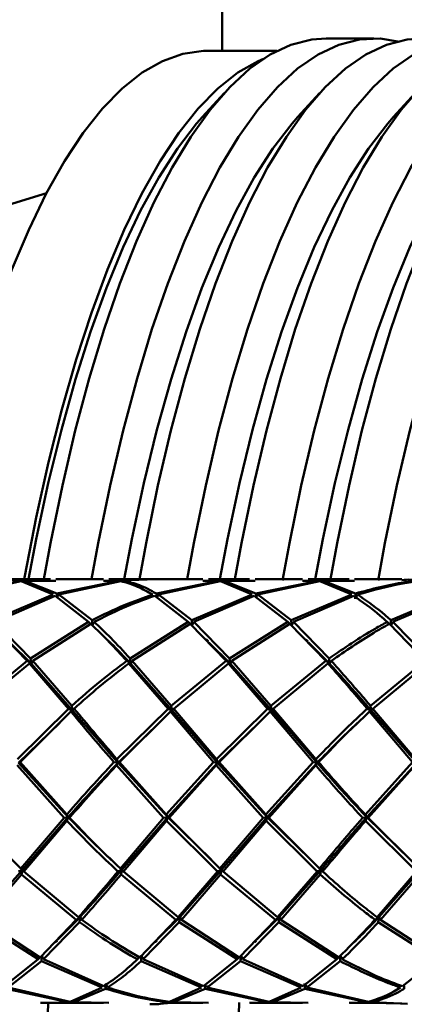
# Paper-space layout 'Лист1' of a CAD drawing. Units: millimetres. Extents: x -4266 to 3825, y -3091 to 2519.
# Drawn here: x -1854 to -1824, y -1905 to -1826 of the extents above; entities that cross this region are included whole.
import ezdxf

# ---------------------------------------------------------------- set-up
doc = ezdxf.new("R2010")
doc.units = ezdxf.units.MM

psp = doc.layouts.new('Лист1')

# ---------------------------------------------------------------- linework, layer by layer
at = {"color": 7, "linetype": 'Continuous', "lineweight": 50}
for p, q in [((-1838.088, -630.66), (-1838.088, -1828.911)), ((-1825.966, -1827.911), (-1829.786, -1827.911)), ((-1833.722, -1828.911), (-1839.335, -1828.911)), ((-1837.943, -1832.29), (-1839.669, -1834.191)), ((-1830.303, -1832.29), (-1832.029, -1834.191)), ((-1822.664, -1832.29), (-1824.389, -1834.191)), ((-1852.129, -1840.275), (-1858.294, -1842.166)), ((-1859.109, -1872.386), (-1854.153, -1871.306)), ((-1851.825, -1871.146), (-1855.101, -1871.146)), ((-1854.006, -1871.245), (-1855.101, -1871.274)), ((-1854.153, -1871.306), (-1851.597, -1872.386)), ((-1854.023, -1871.353), (-1854.006, -1871.245)), ((-1851.825, -1871.274), (-1854.006, -1871.245)), ((-1851.305, -1872.294), (-1853.856, -1871.274)), ((-1853.856, -1871.274), (-1851.377, -1871.276)), ((-1847.59, -1871.146), (-1851.377, -1871.146)), ((-1846.345, -1871.274), (-1851.305, -1872.294)), ((-1851.15, -1872.386), (-1846.195, -1871.306)), ((-1847.59, -1871.276), (-1846.345, -1871.274)), ((-1846.048, -1871.245), (-1847.143, -1871.274)), ((-1843.865, -1871.146), (-1847.142, -1871.146)), ((-1846.048, -1871.245), (-1846.065, -1871.353)), ((-1843.434, -1871.152), (-1846.048, -1871.245)), ((-1839.631, -1871.146), (-1843.418, -1871.146)), ((-1838.386, -1871.274), (-1843.347, -1872.294)), ((-1843.192, -1872.386), (-1838.236, -1871.306)), ((-1839.631, -1871.276), (-1838.386, -1871.274)), ((-1835.909, -1871.146), (-1839.184, -1871.146)), ((-1838.089, -1871.245), (-1839.184, -1871.274)), ((-1838.236, -1871.306), (-1835.682, -1872.386)), ((-1838.106, -1871.353), (-1838.089, -1871.245)), ((-1835.909, -1871.274), (-1838.089, -1871.245)), ((-1835.389, -1872.294), (-1837.94, -1871.274)), ((-1837.94, -1871.274), (-1835.461, -1871.276)), ((-1831.673, -1871.146), (-1835.461, -1871.146)), ((-1830.427, -1871.274), (-1835.389, -1872.294)), ((-1835.235, -1872.386), (-1830.277, -1871.306)), ((-1831.673, -1871.276), (-1830.427, -1871.274)), ((-1830.13, -1871.245), (-1831.226, -1871.274)), ((-1827.95, -1871.146), (-1831.225, -1871.146)), ((-1830.277, -1871.306), (-1827.724, -1872.386)), ((-1827.951, -1871.274), (-1830.13, -1871.245)), ((-1827.432, -1872.294), (-1829.98, -1871.274)), ((-1829.98, -1871.274), (-1827.503, -1871.276)), ((-1823.716, -1871.146), (-1827.503, -1871.146)), ((-1851.597, -1872.386), (-1856.44, -1874.424)), ((-1856.276, -1874.573), (-1851.442, -1872.482)), ((-1851.442, -1872.482), (-1848.765, -1874.573)), ((-1851.305, -1872.294), (-1851.319, -1872.507)), ((-1851.238, -1872.546), (-1851.15, -1872.386)), ((-1848.482, -1874.424), (-1851.15, -1872.386)), ((-1843.484, -1872.482), (-1840.806, -1874.573)), ((-1843.362, -1872.51), (-1843.347, -1872.294)), ((-1843.192, -1872.386), (-1843.283, -1872.551)), ((-1840.523, -1874.424), (-1843.192, -1872.386)), ((-1835.682, -1872.386), (-1840.523, -1874.424)), ((-1840.36, -1874.573), (-1835.527, -1872.482)), ((-1835.527, -1872.482), (-1832.848, -1874.573)), ((-1835.404, -1872.507), (-1835.389, -1872.294)), ((-1835.235, -1872.386), (-1835.323, -1872.546)), ((-1832.565, -1874.424), (-1835.235, -1872.386)), ((-1827.724, -1872.386), (-1832.565, -1874.424)), ((-1832.401, -1874.573), (-1827.569, -1872.482)), ((-1827.461, -1872.719), (-1827.432, -1872.294)), ((-1827.277, -1872.386), (-1827.461, -1872.719)), ((-1819.765, -1872.386), (-1824.607, -1874.424)), ((-1824.442, -1874.573), (-1819.611, -1872.482)), ((-1848.479, -1874.735), (-1848.482, -1874.424)), ((-1840.519, -1874.86), (-1840.523, -1874.424)), ((-1832.561, -1874.735), (-1832.565, -1874.424)), ((-1824.603, -1874.738), (-1824.607, -1874.424)), ((-1856.559, -1874.725), (-1853.682, -1877.685)), ((-1853.412, -1877.489), (-1856.276, -1874.573)), ((-1848.765, -1874.573), (-1853.412, -1877.489)), ((-1853.235, -1877.685), (-1848.601, -1874.725)), ((-1848.765, -1874.573), (-1848.608, -1874.73)), ((-1848.318, -1874.573), (-1848.478, -1874.86)), ((-1840.806, -1874.573), (-1845.454, -1877.489)), ((-1845.277, -1877.685), (-1840.642, -1874.725)), ((-1840.806, -1874.573), (-1840.649, -1874.73)), ((-1840.642, -1874.725), (-1837.767, -1877.685)), ((-1840.36, -1874.573), (-1840.519, -1874.86)), ((-1837.497, -1877.489), (-1840.36, -1874.573)), ((-1832.848, -1874.573), (-1837.497, -1877.489)), ((-1837.319, -1877.685), (-1832.683, -1874.725)), ((-1832.848, -1874.573), (-1832.69, -1874.73)), ((-1832.683, -1874.725), (-1829.809, -1877.685)), ((-1832.401, -1874.573), (-1832.56, -1874.86)), ((-1829.539, -1877.489), (-1832.401, -1874.573)), ((-1824.89, -1874.573), (-1824.733, -1874.729)), ((-1824.725, -1874.725), (-1821.85, -1877.685)), ((-1824.442, -1874.573), (-1824.602, -1874.86)), ((-1821.581, -1877.489), (-1824.442, -1874.573)), ((-1855.071, -1876.218), (-1853.374, -1877.905)), ((-1839.16, -1876.213), (-1837.459, -1877.905)), ((-1831.199, -1876.215), (-1829.501, -1877.905)), ((-1853.682, -1877.685), (-1858.077, -1881.28)), ((-1853.682, -1877.685), (-1853.374, -1877.905)), ((-1853.374, -1877.905), (-1853.412, -1877.489)), ((-1853.235, -1877.685), (-1853.374, -1877.905)), ((-1850.119, -1881.28), (-1853.235, -1877.685)), ((-1845.724, -1877.685), (-1845.417, -1877.905)), ((-1845.417, -1877.905), (-1845.454, -1877.489)), ((-1845.277, -1877.685), (-1845.417, -1877.905)), ((-1842.16, -1881.28), (-1845.277, -1877.685)), ((-1837.767, -1877.685), (-1842.16, -1881.28)), ((-1837.767, -1877.685), (-1837.459, -1877.905)), ((-1837.459, -1877.905), (-1837.497, -1877.489)), ((-1837.319, -1877.685), (-1837.459, -1877.905)), ((-1834.201, -1881.28), (-1837.319, -1877.685)), ((-1829.809, -1877.685), (-1834.201, -1881.28)), ((-1829.809, -1877.685), (-1829.501, -1877.905)), ((-1829.501, -1877.905), (-1829.539, -1877.489)), ((-1829.362, -1877.685), (-1829.501, -1877.905)), ((-1821.85, -1877.685), (-1826.243, -1881.28)), ((-1857.883, -1881.509), (-1853.503, -1877.883)), ((-1853.503, -1877.883), (-1850.372, -1881.509)), ((-1853.374, -1877.905), (-1853.503, -1877.883)), ((-1853.374, -1877.905), (-1850.05, -1881.649)), ((-1845.546, -1877.883), (-1842.413, -1881.509)), ((-1845.417, -1877.905), (-1845.546, -1877.883)), ((-1845.417, -1877.905), (-1842.092, -1881.649)), ((-1841.967, -1881.509), (-1837.588, -1877.883)), ((-1837.588, -1877.883), (-1834.454, -1881.509)), ((-1837.459, -1877.905), (-1837.588, -1877.883)), ((-1837.459, -1877.905), (-1834.133, -1881.649)), ((-1834.007, -1881.509), (-1829.631, -1877.883)), ((-1829.501, -1877.905), (-1829.631, -1877.883)), ((-1826.049, -1881.509), (-1821.672, -1877.883)), ((-1850.372, -1881.509), (-1854.467, -1885.539)), ((-1850.372, -1881.509), (-1850.05, -1881.649)), ((-1850.05, -1881.649), (-1850.119, -1881.28)), ((-1849.925, -1881.509), (-1850.05, -1881.649)), ((-1842.413, -1881.509), (-1846.509, -1885.539)), ((-1842.413, -1881.509), (-1842.092, -1881.649)), ((-1842.092, -1881.649), (-1842.16, -1881.28)), ((-1841.967, -1881.509), (-1842.092, -1881.649)), ((-1838.551, -1885.539), (-1841.967, -1881.509)), ((-1834.454, -1881.509), (-1838.551, -1885.539)), ((-1834.454, -1881.509), (-1834.133, -1881.649)), ((-1834.133, -1881.649), (-1834.201, -1881.28)), ((-1834.007, -1881.509), (-1834.133, -1881.649)), ((-1830.594, -1885.539), (-1834.007, -1881.509)), ((-1826.497, -1881.509), (-1826.175, -1881.649)), ((-1826.175, -1881.649), (-1826.243, -1881.28)), ((-1826.049, -1881.509), (-1826.175, -1881.649)), ((-1822.635, -1885.539), (-1826.049, -1881.509)), ((-1854.254, -1885.786), (-1850.177, -1881.74)), ((-1850.05, -1881.649), (-1850.177, -1881.74)), ((-1846.296, -1885.786), (-1842.218, -1881.74)), ((-1842.092, -1881.649), (-1842.218, -1881.74)), ((-1842.218, -1881.74), (-1838.786, -1885.786)), ((-1842.092, -1881.649), (-1838.457, -1885.836)), ((-1838.338, -1885.786), (-1834.259, -1881.74)), ((-1834.133, -1881.649), (-1834.259, -1881.74)), ((-1834.259, -1881.74), (-1830.828, -1885.786)), ((-1834.133, -1881.649), (-1830.499, -1885.836)), ((-1826.175, -1881.649), (-1826.301, -1881.74)), ((-1826.301, -1881.74), (-1822.869, -1885.786)), ((-1826.175, -1881.649), (-1822.541, -1885.836)), ((-1854.372, -1885.836), (-1851.081, -1882.648)), ((-1846.414, -1885.836), (-1843.119, -1882.644)), ((-1838.457, -1885.836), (-1835.16, -1882.644)), ((-1846.414, -1885.836), (-1846.509, -1885.539)), ((-1838.457, -1885.836), (-1838.551, -1885.539)), ((-1830.499, -1885.836), (-1830.594, -1885.539)), ((-1854.487, -1886.034), (-1850.734, -1890.224)), ((-1854.254, -1885.786), (-1854.372, -1885.836)), ((-1854.372, -1885.836), (-1850.405, -1890.18)), ((-1850.519, -1889.975), (-1854.254, -1885.786)), ((-1846.744, -1885.786), (-1846.414, -1885.836)), ((-1846.414, -1885.836), (-1846.53, -1886.034)), ((-1846.53, -1886.034), (-1842.775, -1890.224)), ((-1846.296, -1885.786), (-1846.414, -1885.836)), ((-1846.414, -1885.836), (-1842.446, -1890.18)), ((-1842.561, -1889.975), (-1846.296, -1885.786)), ((-1838.786, -1885.786), (-1842.561, -1889.975)), ((-1842.446, -1890.18), (-1838.457, -1885.836)), ((-1842.329, -1890.224), (-1838.572, -1886.034)), ((-1838.786, -1885.786), (-1838.457, -1885.836)), ((-1838.457, -1885.836), (-1838.572, -1886.034)), ((-1838.572, -1886.034), (-1834.817, -1890.224)), ((-1838.338, -1885.786), (-1838.457, -1885.836)), ((-1838.457, -1885.836), (-1834.488, -1890.18)), ((-1834.602, -1889.975), (-1838.338, -1885.786)), ((-1830.828, -1885.786), (-1834.602, -1889.975)), ((-1834.488, -1890.18), (-1830.499, -1885.836)), ((-1834.37, -1890.224), (-1830.614, -1886.034)), ((-1830.828, -1885.786), (-1830.499, -1885.836)), ((-1830.499, -1885.836), (-1830.614, -1886.034)), ((-1830.381, -1885.786), (-1830.499, -1885.836)), ((-1822.869, -1885.786), (-1826.644, -1889.975)), ((-1826.53, -1890.18), (-1822.541, -1885.836)), ((-1826.412, -1890.224), (-1822.656, -1886.034)), ((-1854.186, -1894.287), (-1858.245, -1890.224)), ((-1850.734, -1890.224), (-1854.186, -1894.287)), ((-1854.06, -1894.385), (-1850.405, -1890.18)), ((-1850.734, -1890.224), (-1850.405, -1890.18)), ((-1850.405, -1890.18), (-1850.519, -1889.975)), ((-1850.405, -1890.18), (-1850.501, -1890.472)), ((-1850.287, -1890.224), (-1850.405, -1890.18)), ((-1842.775, -1890.224), (-1846.228, -1894.287)), ((-1846.102, -1894.385), (-1842.446, -1890.18)), ((-1842.775, -1890.224), (-1842.446, -1890.18)), ((-1842.446, -1890.18), (-1842.561, -1889.975)), ((-1842.446, -1890.18), (-1842.543, -1890.472)), ((-1842.329, -1890.224), (-1842.446, -1890.18)), ((-1842.446, -1890.18), (-1838.944, -1893.604)), ((-1838.271, -1894.287), (-1842.329, -1890.224)), ((-1834.817, -1890.224), (-1838.271, -1894.287)), ((-1838.145, -1894.385), (-1834.488, -1890.18)), ((-1834.817, -1890.224), (-1834.488, -1890.18)), ((-1834.488, -1890.18), (-1834.602, -1889.975)), ((-1834.488, -1890.18), (-1834.584, -1890.472)), ((-1834.37, -1890.224), (-1834.488, -1890.18)), ((-1834.488, -1890.18), (-1830.983, -1893.607)), ((-1830.313, -1894.287), (-1834.37, -1890.224)), ((-1826.859, -1890.224), (-1826.53, -1890.18)), ((-1826.53, -1890.18), (-1826.644, -1889.975)), ((-1826.53, -1890.18), (-1826.626, -1890.472)), ((-1826.412, -1890.224), (-1826.53, -1890.18)), ((-1826.53, -1890.18), (-1823.018, -1893.613)), ((-1822.355, -1894.287), (-1826.412, -1890.224)), ((-1853.935, -1894.52), (-1850.501, -1890.472)), ((-1845.977, -1894.52), (-1842.543, -1890.472)), ((-1842.543, -1890.472), (-1838.467, -1894.52)), ((-1838.019, -1894.52), (-1834.584, -1890.472)), ((-1834.584, -1890.472), (-1830.509, -1894.52)), ((-1826.626, -1890.472), (-1822.55, -1894.52)), ((-1857.405, -1898.166), (-1854.06, -1894.385)), ((-1857.266, -1898.382), (-1854.13, -1894.751)), ((-1854.382, -1894.52), (-1854.06, -1894.385)), ((-1854.06, -1894.385), (-1854.186, -1894.287)), ((-1854.06, -1894.385), (-1854.13, -1894.751)), ((-1854.13, -1894.751), (-1849.755, -1898.382)), ((-1853.935, -1894.52), (-1854.06, -1894.385)), ((-1849.576, -1898.181), (-1853.935, -1894.52)), ((-1846.425, -1894.52), (-1846.102, -1894.385)), ((-1846.102, -1894.385), (-1846.228, -1894.287)), ((-1846.102, -1894.385), (-1846.172, -1894.751)), ((-1846.172, -1894.751), (-1841.796, -1898.382)), ((-1845.977, -1894.52), (-1846.102, -1894.385)), ((-1841.618, -1898.181), (-1845.977, -1894.52)), ((-1838.467, -1894.52), (-1841.618, -1898.181)), ((-1841.488, -1898.166), (-1838.145, -1894.385)), ((-1841.35, -1898.382), (-1838.215, -1894.751)), ((-1838.467, -1894.52), (-1838.145, -1894.385)), ((-1838.145, -1894.385), (-1838.271, -1894.287)), ((-1838.145, -1894.385), (-1838.215, -1894.751)), ((-1838.215, -1894.751), (-1833.838, -1898.382)), ((-1838.019, -1894.52), (-1838.145, -1894.385)), ((-1833.659, -1898.181), (-1838.019, -1894.52)), ((-1830.509, -1894.52), (-1833.659, -1898.181)), ((-1833.529, -1898.166), (-1830.187, -1894.385)), ((-1833.391, -1898.382), (-1830.257, -1894.751)), ((-1830.509, -1894.52), (-1830.187, -1894.385)), ((-1830.187, -1894.385), (-1830.313, -1894.287)), ((-1830.187, -1894.385), (-1830.257, -1894.751)), ((-1830.062, -1894.52), (-1830.187, -1894.385)), ((-1822.55, -1894.52), (-1825.701, -1898.181)), ((-1825.571, -1898.166), (-1822.229, -1894.385)), ((-1825.433, -1898.382), (-1822.299, -1894.751)), ((-1851.236, -1899.968), (-1849.447, -1898.166)), ((-1849.755, -1898.382), (-1849.447, -1898.166)), ((-1849.447, -1898.166), (-1849.576, -1898.181)), ((-1849.447, -1898.166), (-1849.487, -1898.58)), ((-1849.309, -1898.382), (-1849.447, -1898.166)), ((-1843.276, -1899.966), (-1841.488, -1898.166)), ((-1841.796, -1898.382), (-1841.488, -1898.166)), ((-1841.488, -1898.166), (-1841.618, -1898.181)), ((-1841.488, -1898.166), (-1841.528, -1898.58)), ((-1841.35, -1898.382), (-1841.488, -1898.166)), ((-1835.317, -1899.966), (-1833.529, -1898.166)), ((-1833.838, -1898.382), (-1833.529, -1898.166)), ((-1833.529, -1898.166), (-1833.659, -1898.181)), ((-1833.529, -1898.166), (-1833.569, -1898.58)), ((-1833.391, -1898.382), (-1833.529, -1898.166)), ((-1825.88, -1898.382), (-1825.571, -1898.166)), ((-1825.571, -1898.166), (-1825.701, -1898.181)), ((-1825.571, -1898.166), (-1825.611, -1898.58)), ((-1825.433, -1898.382), (-1825.571, -1898.166)), ((-1857.445, -1898.58), (-1852.81, -1901.546)), ((-1852.645, -1901.391), (-1857.266, -1898.382)), ((-1849.755, -1898.382), (-1852.645, -1901.391)), ((-1852.363, -1901.546), (-1849.487, -1898.58)), ((-1841.796, -1898.382), (-1844.687, -1901.391)), ((-1844.405, -1901.546), (-1841.528, -1898.58)), ((-1841.528, -1898.58), (-1836.895, -1901.546)), ((-1836.729, -1901.391), (-1841.35, -1898.382)), ((-1833.838, -1898.382), (-1836.729, -1901.391)), ((-1836.448, -1901.546), (-1833.569, -1898.58)), ((-1833.569, -1898.58), (-1828.937, -1901.546)), ((-1828.772, -1901.391), (-1833.391, -1898.382)), ((-1825.611, -1898.58), (-1820.978, -1901.546)), ((-1820.813, -1901.391), (-1825.433, -1898.382)), ((-1852.81, -1901.546), (-1852.521, -1901.263)), ((-1852.521, -1901.263), (-1852.528, -1901.698)), ((-1852.363, -1901.546), (-1852.521, -1901.263)), ((-1844.853, -1901.546), (-1844.563, -1901.263)), ((-1844.563, -1901.263), (-1844.57, -1901.698)), ((-1844.405, -1901.546), (-1844.563, -1901.263)), ((-1836.895, -1901.546), (-1836.606, -1901.263)), ((-1836.606, -1901.263), (-1836.613, -1901.698)), ((-1836.448, -1901.546), (-1836.606, -1901.263)), ((-1828.937, -1901.546), (-1828.648, -1901.263)), ((-1828.648, -1901.263), (-1828.655, -1901.698)), ((-1828.49, -1901.546), (-1828.648, -1901.263)), ((-1852.81, -1901.546), (-1855.5, -1903.698)), ((-1855.208, -1903.797), (-1852.528, -1901.698)), ((-1852.528, -1901.698), (-1847.698, -1903.797)), ((-1847.542, -1903.698), (-1852.363, -1901.546)), ((-1844.57, -1901.698), (-1839.738, -1903.797)), ((-1839.583, -1903.698), (-1844.405, -1901.546)), ((-1836.895, -1901.546), (-1839.583, -1903.698)), ((-1839.292, -1903.797), (-1836.613, -1901.698)), ((-1836.613, -1901.698), (-1831.78, -1903.797)), ((-1831.625, -1903.698), (-1836.448, -1901.546)), ((-1828.937, -1901.546), (-1831.625, -1903.698)), ((-1831.333, -1903.797), (-1828.655, -1901.698)), ((-1820.978, -1901.546), (-1823.667, -1903.698)), ((-1847.251, -1903.797), (-1847.433, -1903.467)), ((-1847.42, -1903.674), (-1847.406, -1903.893)), ((-1839.461, -1903.674), (-1839.447, -1903.893)), ((-1839.292, -1903.797), (-1839.381, -1903.636)), ((-1831.333, -1903.797), (-1831.515, -1903.467)), ((-1831.515, -1903.467), (-1831.488, -1903.893)), ((-1823.544, -1903.669), (-1823.53, -1903.893)), ((-1855.364, -1903.893), (-1850.407, -1904.982)), ((-1850.256, -1904.945), (-1855.208, -1903.797)), ((-1847.698, -1903.797), (-1850.256, -1904.945)), ((-1849.959, -1904.982), (-1847.406, -1903.893)), ((-1839.738, -1903.797), (-1842.299, -1904.945)), ((-1842.001, -1904.982), (-1839.447, -1903.893)), ((-1839.447, -1903.893), (-1834.492, -1904.982)), ((-1834.341, -1904.945), (-1839.292, -1903.797)), ((-1831.78, -1903.797), (-1834.341, -1904.945)), ((-1834.044, -1904.982), (-1831.488, -1903.893)), ((-1831.488, -1903.893), (-1826.534, -1904.982)), ((-1826.383, -1904.945), (-1831.333, -1903.797)), ((-1852.623, -1905.019), (-1850.109, -1905.015)), ((-1850.407, -1904.982), (-1851.824, -1905.019)), ((-1850.127, -1904.9), (-1850.109, -1905.015)), ((-1850.109, -1905.015), (-1847.59, -1905.017)), ((-1849.959, -1904.982), (-1850.036, -1904.851)), ((-1847.142, -1905.019), (-1849.959, -1904.982)), ((-1843.418, -1905.14), (-1842.152, -1905.015)), ((-1842.17, -1904.895), (-1842.152, -1905.015)), ((-1842.152, -1905.015), (-1839.631, -1905.017)), ((-1842.001, -1904.982), (-1842.083, -1904.844)), ((-1839.183, -1905.019), (-1842.001, -1904.982)), ((-1834.492, -1904.982), (-1835.908, -1905.019)), ((-1835.853, -1905.018), (-1834.194, -1905.015)), ((-1834.194, -1905.015), (-1831.673, -1905.017)), ((-1831.225, -1905.019), (-1834.044, -1904.982)), ((-1826.534, -1904.982), (-1827.95, -1905.019)), ((-1827.895, -1905.018), (-1826.237, -1905.015)), ((-1826.254, -1904.9), (-1826.237, -1905.015)), ((-1826.237, -1905.015), (-1823.715, -1905.071)), ((-1826.086, -1904.982), (-1826.163, -1904.851)), ((-1823.268, -1905.096), (-1826.086, -1904.982))]:
    psp.add_line(p, q, dxfattribs=at)
at = {"color": 7, "linetype": 'Continuous', "lineweight": 50, "flags": 128}
for points in [[(-1829.786, -1827.911), (-1830.934, -1827.995), (-1832.595, -1828.419), (-1834.245, -1829.197), (-1835.877, -1830.325), (-1837.485, -1831.801), (-1839.062, -1833.617), (-1840.601, -1835.767), (-1842.097, -1838.241), (-1843.543, -1841.03), (-1844.933, -1844.123), (-1846.263, -1847.507), (-1847.527, -1851.168), (-1848.719, -1855.092), (-1849.834, -1859.262), (-1850.869, -1863.663), (-1851.819, -1868.276), (-1852.348, -1871.146)], [(-1848.529, -1871.146), (-1848, -1868.276), (-1847.049, -1863.663), (-1846.014, -1859.262), (-1844.899, -1855.092), (-1843.707, -1851.168), (-1842.443, -1847.507), (-1841.114, -1844.123), (-1839.723, -1841.03), (-1838.277, -1838.241), (-1836.781, -1835.767), (-1835.242, -1833.617), (-1833.665, -1831.801), (-1832.057, -1830.325), (-1830.425, -1829.197), (-1828.775, -1828.419), (-1827.114, -1827.995), (-1825.448, -1827.928), (-1824.056, -1828.145)], [(-1822.146, -1827.911), (-1823.294, -1827.995), (-1824.955, -1828.419), (-1826.605, -1829.197), (-1828.237, -1830.325), (-1829.845, -1831.801), (-1831.422, -1833.617), (-1832.961, -1835.767), (-1834.457, -1838.241), (-1835.903, -1841.03), (-1837.294, -1844.123), (-1838.623, -1847.507), (-1839.887, -1851.168), (-1841.079, -1855.092), (-1842.194, -1859.262), (-1843.23, -1863.663), (-1844.18, -1868.276), (-1844.709, -1871.146)], [(-1840.889, -1871.146), (-1840.36, -1868.276), (-1839.41, -1863.663), (-1838.375, -1859.262), (-1837.259, -1855.092), (-1836.067, -1851.168), (-1834.803, -1847.507), (-1833.474, -1844.123), (-1832.083, -1841.03), (-1830.637, -1838.241), (-1829.141, -1835.767), (-1827.602, -1833.617), (-1826.025, -1831.801), (-1824.418, -1830.325), (-1822.785, -1829.197), (-1821.135, -1828.419), (-1819.474, -1827.995), (-1817.808, -1827.928), (-1816.416, -1828.145)], [(-1814.506, -1827.911), (-1815.654, -1827.995), (-1817.315, -1828.419), (-1818.966, -1829.197), (-1820.598, -1830.325), (-1822.205, -1831.801), (-1823.782, -1833.617), (-1825.321, -1835.767), (-1826.817, -1838.241), (-1828.263, -1841.03), (-1829.654, -1844.123), (-1830.984, -1847.507), (-1832.247, -1851.168), (-1833.439, -1855.092), (-1834.555, -1859.262), (-1835.59, -1863.663), (-1836.54, -1868.276), (-1837.069, -1871.146)], [(-1833.269, -1871.259), (-1832.72, -1868.276), (-1831.77, -1863.663), (-1830.735, -1859.262), (-1829.619, -1855.092), (-1828.427, -1851.168), (-1827.164, -1847.507), (-1825.834, -1844.123), (-1824.443, -1841.03), (-1822.997, -1838.241), (-1821.501, -1835.767), (-1819.962, -1833.617), (-1818.385, -1831.801), (-1816.778, -1830.325), (-1815.146, -1829.197), (-1813.496, -1828.419), (-1811.834, -1827.995), (-1810.168, -1827.928), (-1808.776, -1828.145)], [(-1806.866, -1827.911), (-1808.014, -1827.995), (-1809.676, -1828.419), (-1811.326, -1829.197), (-1812.958, -1830.325), (-1814.566, -1831.801), (-1816.142, -1833.617), (-1817.681, -1835.767), (-1819.177, -1838.241), (-1820.623, -1841.03), (-1822.014, -1844.123), (-1823.344, -1847.507), (-1824.607, -1851.168), (-1825.799, -1855.092), (-1826.915, -1859.262), (-1827.95, -1863.663), (-1828.9, -1868.276), (-1829.429, -1871.146)], [(-1825.628, -1871.255), (-1825.08, -1868.276), (-1824.13, -1863.663), (-1823.095, -1859.262), (-1821.979, -1855.092), (-1820.787, -1851.168), (-1819.524, -1847.507), (-1818.194, -1844.123), (-1816.803, -1841.03), (-1815.357, -1838.241), (-1813.862, -1835.767), (-1812.322, -1833.617), (-1810.746, -1831.801), (-1809.138, -1830.325), (-1807.506, -1829.197), (-1805.856, -1828.419), (-1804.194, -1827.995), (-1802.528, -1827.928), (-1801.137, -1828.145)], [(-1839.335, -1828.911), (-1839.58, -1828.915), (-1841.223, -1829.143), (-1842.859, -1829.721), (-1844.481, -1830.647), (-1846.082, -1831.917), (-1847.656, -1833.527), (-1849.197, -1835.47), (-1850.698, -1837.737), (-1852.154, -1840.321), (-1853.558, -1843.21), (-1854.904, -1846.393), (-1856.189, -1849.856), (-1857.405, -1853.588), (-1858.55, -1857.571), (-1859.617, -1861.791), (-1860.602, -1866.23), (-1861.502, -1870.87), (-1861.552, -1871.146)], [(-1834.796, -1829.537), (-1835.219, -1829.721), (-1836.841, -1830.647), (-1838.442, -1831.917), (-1840.017, -1833.527), (-1841.557, -1835.47), (-1843.058, -1837.737), (-1844.514, -1840.321), (-1845.918, -1843.21), (-1847.265, -1846.393), (-1848.549, -1849.856), (-1849.766, -1853.588), (-1850.91, -1857.571), (-1851.977, -1861.791), (-1852.962, -1866.23), (-1853.863, -1870.87), (-1853.912, -1871.146)], [(-1853.565, -1871.146), (-1852.956, -1867.963), (-1851.992, -1863.471), (-1850.944, -1859.197), (-1849.816, -1855.158), (-1848.615, -1851.371), (-1847.344, -1847.851), (-1846.008, -1844.612), (-1844.614, -1841.669), (-1843.167, -1839.033), (-1841.672, -1836.715), (-1840.137, -1834.724), (-1839.669, -1834.191)], [(-1845.925, -1871.146), (-1845.316, -1867.963), (-1844.352, -1863.471), (-1843.304, -1859.197), (-1842.177, -1855.158), (-1840.975, -1851.371), (-1839.704, -1847.851), (-1838.369, -1844.612), (-1836.974, -1841.669), (-1835.527, -1839.033), (-1834.033, -1836.715), (-1832.497, -1834.724), (-1832.029, -1834.191)], [(-1832.029, -1834.191), (-1832.497, -1834.724), (-1834.033, -1836.715), (-1835.527, -1839.033), (-1836.974, -1841.669), (-1838.369, -1844.612), (-1839.704, -1847.851), (-1840.975, -1851.371), (-1842.177, -1855.158), (-1843.304, -1859.197), (-1844.352, -1863.471), (-1845.316, -1867.963), (-1845.925, -1871.146)], [(-1824.389, -1834.191), (-1824.857, -1834.724), (-1826.393, -1836.715), (-1827.887, -1839.033), (-1829.335, -1841.669), (-1830.729, -1844.612), (-1832.064, -1847.851), (-1833.335, -1851.371), (-1834.537, -1855.158), (-1835.664, -1859.197), (-1836.712, -1863.471), (-1837.677, -1867.963), (-1838.285, -1871.146)], [(-1838.285, -1871.146), (-1837.677, -1867.963), (-1836.712, -1863.471), (-1835.664, -1859.197), (-1834.537, -1855.158), (-1833.335, -1851.371), (-1832.064, -1847.851), (-1830.729, -1844.612), (-1829.335, -1841.669), (-1827.887, -1839.033), (-1826.393, -1836.715), (-1824.857, -1834.724), (-1824.389, -1834.191)], [(-1816.749, -1834.191), (-1817.218, -1834.724), (-1818.753, -1836.715), (-1820.247, -1839.033), (-1821.695, -1841.669), (-1823.089, -1844.612), (-1824.424, -1847.851), (-1825.695, -1851.371), (-1826.897, -1855.158), (-1828.024, -1859.197), (-1829.072, -1863.471), (-1830.037, -1867.963), (-1830.673, -1871.296)], [(-1830.646, -1871.146), (-1830.037, -1867.963), (-1829.072, -1863.471), (-1828.024, -1859.197), (-1826.897, -1855.158), (-1825.695, -1851.371), (-1824.424, -1847.851), (-1823.089, -1844.612), (-1821.695, -1841.669), (-1820.247, -1839.033), (-1818.753, -1836.715), (-1817.218, -1834.724), (-1816.749, -1834.191)], [(-1832.255, -2002.335), (-1833.859, -2000.817), (-1835.431, -1998.96), (-1836.966, -1996.77), (-1838.456, -1994.257), (-1839.895, -1991.43), (-1841.279, -1988.302), (-1842.601, -1984.883), (-1843.856, -1981.189), (-1845.039, -1977.235), (-1846.145, -1973.035), (-1847.17, -1968.607), (-1848.109, -1963.969), (-1848.96, -1959.14), (-1849.717, -1954.138), (-1850.38, -1948.985), (-1850.943, -1943.7), (-1851.407, -1938.306), (-1851.767, -1932.823), (-1852.024, -1927.275), (-1852.176, -1921.682), (-1852.223, -1916.068), (-1852.163, -1910.456), (-1852.004, -1904.997)], [(-1816.975, -2002.335), (-1818.579, -2000.817), (-1820.152, -1998.96), (-1821.686, -1996.77), (-1823.176, -1994.257), (-1824.616, -1991.43), (-1825.999, -1988.302), (-1827.321, -1984.883), (-1828.576, -1981.189), (-1829.759, -1977.235), (-1830.865, -1973.035), (-1831.89, -1968.607), (-1832.83, -1963.969), (-1833.68, -1959.14), (-1834.438, -1954.138), (-1835.1, -1948.985), (-1835.664, -1943.7), (-1836.127, -1938.306), (-1836.488, -1932.823), (-1836.745, -1927.275), (-1836.897, -1921.682), (-1836.943, -1916.068), (-1836.884, -1910.456), (-1836.724, -1904.998)]]:
    psp.add_lwpolyline(points, dxfattribs=at)
at = {"color": 7, "linetype": 'Continuous', "lineweight": 50}
for points, knots in [([(-1846.195, -1871.306), (-1845.748, -1871.432), (-1844.906, -1871.669), (-1844.045, -1872.157), (-1843.64, -1872.386)], [0, 0, 0, 0, 0.52995, 1, 1, 1, 1]), ([(-1845.898, -1871.274), (-1845.114, -1871.193), (-1844.287, -1871.108), (-1843.461, -1871.151), (-1843.418, -1871.153)], [0, 0, 0, 0, 0.948739, 1, 1, 1, 1]), ([(-1843.347, -1872.294), (-1843.802, -1872.049), (-1844.661, -1871.585), (-1845.502, -1871.373), (-1845.898, -1871.274)], [0, 0, 0, 0, 0.529539, 1, 1, 1, 1]), ([(-1822.469, -1871.274), (-1822.812, -1871.313), (-1824.475, -1871.501), (-1826.123, -1871.943), (-1827.432, -1872.294)], [0, 0, 0, 0, 0.205672, 1, 1, 1, 1]), ([(-1827.277, -1872.386), (-1826.068, -1872.044), (-1824.423, -1871.577), (-1822.76, -1871.363), (-1822.319, -1871.306)], [0, 0, 0, 0, 0.734796, 1, 1, 1, 1]), ([(-1823.716, -1871.222), (-1823.473, -1871.197), (-1823.058, -1871.154), (-1822.642, -1871.239), (-1822.469, -1871.274)], [0, 0, 0, 0, 0.5851443, 1, 1, 1, 1]), ([(-1843.64, -1872.386), (-1844.407, -1872.651), (-1846.04, -1873.215), (-1847.636, -1874.005), (-1848.482, -1874.424)], [0, 0, 0, 0, 0.47005, 1, 1, 1, 1]), ([(-1848.318, -1874.573), (-1847.569, -1874.191), (-1845.977, -1873.38), (-1844.348, -1872.793), (-1843.484, -1872.482)], [0, 0, 0, 0, 0.470461, 1, 1, 1, 1]), ([(-1827.569, -1872.482), (-1826.873, -1872.965), (-1825.996, -1873.574), (-1825.079, -1874.403), (-1824.89, -1874.573)], [0, 0, 0, 0, 0.794328, 1, 1, 1, 1]), ([(-1824.607, -1874.424), (-1824.849, -1874.21), (-1825.762, -1873.402), (-1826.635, -1872.816), (-1827.277, -1872.386)], [0, 0, 0, 0, 0.265204, 1, 1, 1, 1]), ([(-1848.601, -1874.725), (-1848.106, -1875.2), (-1847.174, -1876.097), (-1846.188, -1877.177), (-1845.724, -1877.685)], [0, 0, 0, 0, 0.52995, 1, 1, 1, 1]), ([(-1845.454, -1877.489), (-1845.973, -1876.925), (-1846.954, -1875.862), (-1847.882, -1874.985), (-1848.318, -1874.573)], [0, 0, 0, 0, 0.529539, 1, 1, 1, 1]), ([(-1824.89, -1874.573), (-1825.215, -1874.749), (-1826.795, -1875.606), (-1828.325, -1876.655), (-1829.539, -1877.489)], [0, 0, 0, 0, 0.2056723, 1, 1, 1, 1]), ([(-1829.362, -1877.685), (-1828.242, -1876.901), (-1826.719, -1875.835), (-1825.143, -1874.958), (-1824.725, -1874.725)], [0, 0, 0, 0, 0.734796, 1, 1, 1, 1]), ([(-1847.144, -1876.113), (-1847.173, -1876.092), (-1847.23, -1876.049), (-1847.286, -1876.005), (-1847.315, -1875.983)], [0, 0, 0, 0, 0.499936, 1, 1, 1, 1]), ([(-1839.19, -1876.11), (-1839.219, -1876.088), (-1839.275, -1876.045), (-1839.332, -1876.001), (-1839.361, -1875.979)], [0, 0, 0, 0, 0.499936, 1, 1, 1, 1]), ([(-1831.23, -1876.112), (-1831.259, -1876.091), (-1831.316, -1876.048), (-1831.372, -1876.004), (-1831.401, -1875.982)], [0, 0, 0, 0, 0.499936, 1, 1, 1, 1]), ([(-1847.131, -1876.134), (-1847.079, -1876.183), (-1846.528, -1876.702), (-1845.945, -1877.333), (-1845.417, -1877.905)], [0, 0, 0, 0, 0.093679, 1, 1, 1, 1]), ([(-1845.724, -1877.685), (-1846.428, -1878.216), (-1847.926, -1879.347), (-1849.36, -1880.61), (-1850.119, -1881.28)], [0, 0, 0, 0, 0.47005, 1, 1, 1, 1]), ([(-1826.243, -1881.28), (-1826.529, -1880.943), (-1827.608, -1879.671), (-1828.619, -1878.526), (-1829.362, -1877.685)], [0, 0, 0, 0, 0.265204, 1, 1, 1, 1]), ([(-1849.925, -1881.509), (-1849.254, -1880.91), (-1847.828, -1879.636), (-1846.336, -1878.49), (-1845.546, -1877.883)], [0, 0, 0, 0, 0.4704608, 1, 1, 1, 1]), ([(-1829.631, -1877.883), (-1828.822, -1878.804), (-1827.805, -1879.964), (-1826.72, -1881.246), (-1826.497, -1881.509)], [0, 0, 0, 0, 0.794328, 1, 1, 1, 1]), ([(-1829.501, -1877.905), (-1828.693, -1878.798), (-1827.615, -1879.989), (-1826.463, -1881.317), (-1826.175, -1881.649)], [0, 0, 0, 0, 0.7496709, 1, 1, 1, 1]), ([(-1846.509, -1885.539), (-1847.131, -1884.809), (-1848.305, -1883.43), (-1849.407, -1882.124), (-1849.925, -1881.509)], [0, 0, 0, 0, 0.529539, 1, 1, 1, 1]), ([(-1826.497, -1881.509), (-1826.786, -1881.776), (-1828.196, -1883.071), (-1829.532, -1884.446), (-1830.594, -1885.539)], [0, 0, 0, 0, 0.205672, 1, 1, 1, 1]), ([(-1850.177, -1881.74), (-1849.589, -1882.437), (-1848.481, -1883.753), (-1847.299, -1885.136), (-1846.744, -1885.786)], [0, 0, 0, 0, 0.52995, 1, 1, 1, 1]), ([(-1850.05, -1881.649), (-1849.464, -1882.328), (-1848.293, -1883.685), (-1847.04, -1885.119), (-1846.414, -1885.836)], [0, 0, 0, 0, 0.500186, 1, 1, 1, 1]), ([(-1830.381, -1885.786), (-1829.405, -1884.772), (-1828.076, -1883.392), (-1826.673, -1882.086), (-1826.301, -1881.74)], [0, 0, 0, 0, 0.734796, 1, 1, 1, 1]), ([(-1830.499, -1885.836), (-1829.448, -1884.758), (-1828.386, -1883.668), (-1827.262, -1882.643), (-1827.25, -1882.631)], [0, 0, 0, 0, 0.988833, 1, 1, 1, 1]), ([(-1846.744, -1885.786), (-1847.353, -1886.442), (-1848.651, -1887.836), (-1849.872, -1889.234), (-1850.519, -1889.975)], [0, 0, 0, 0, 0.47005, 1, 1, 1, 1]), ([(-1850.405, -1890.18), (-1849.761, -1889.455), (-1848.472, -1888.007), (-1847.1, -1886.559), (-1846.414, -1885.836)], [0, 0, 0, 0, 0.500186, 1, 1, 1, 1]), ([(-1850.287, -1890.224), (-1849.716, -1889.567), (-1848.503, -1888.171), (-1847.213, -1886.774), (-1846.53, -1886.034)], [0, 0, 0, 0, 0.4704608, 1, 1, 1, 1]), ([(-1830.614, -1886.034), (-1829.645, -1887.146), (-1828.423, -1888.546), (-1827.126, -1889.938), (-1826.859, -1890.224)], [0, 0, 0, 0, 0.794328, 1, 1, 1, 1]), ([(-1830.499, -1885.836), (-1829.534, -1886.924), (-1828.245, -1888.374), (-1826.873, -1889.818), (-1826.53, -1890.18)], [0, 0, 0, 0, 0.7496709, 1, 1, 1, 1]), ([(-1826.644, -1889.975), (-1826.986, -1889.606), (-1828.276, -1888.211), (-1829.489, -1886.813), (-1830.381, -1885.786)], [0, 0, 0, 0, 0.2652039, 1, 1, 1, 1]), ([(-1850.405, -1890.18), (-1849.71, -1890.9), (-1848.581, -1892.068), (-1847.388, -1893.179), (-1846.93, -1893.605)], [0, 0, 0, 0, 0.616609, 1, 1, 1, 1]), ([(-1846.228, -1894.287), (-1846.964, -1893.586), (-1848.353, -1892.262), (-1849.669, -1890.876), (-1850.287, -1890.224)], [0, 0, 0, 0, 0.529539, 1, 1, 1, 1]), ([(-1826.859, -1890.224), (-1827.105, -1890.509), (-1828.301, -1891.896), (-1829.422, -1893.229), (-1830.313, -1894.287)], [0, 0, 0, 0, 0.205672, 1, 1, 1, 1]), ([(-1830.187, -1894.385), (-1829.299, -1893.354), (-1828.114, -1891.978), (-1826.847, -1890.54), (-1826.53, -1890.18)], [0, 0, 0, 0, 0.749671, 1, 1, 1, 1]), ([(-1850.501, -1890.472), (-1849.8, -1891.204), (-1848.477, -1892.586), (-1847.081, -1893.902), (-1846.425, -1894.52)], [0, 0, 0, 0, 0.52995, 1, 1, 1, 1]), ([(-1830.062, -1894.52), (-1829.243, -1893.547), (-1828.13, -1892.222), (-1826.941, -1890.839), (-1826.626, -1890.472)], [0, 0, 0, 0, 0.734796, 1, 1, 1, 1]), ([(-1846.425, -1894.52), (-1846.934, -1895.124), (-1848.018, -1896.409), (-1849.037, -1897.567), (-1849.576, -1898.181)], [0, 0, 0, 0, 0.47005, 1, 1, 1, 1]), ([(-1849.447, -1898.166), (-1848.908, -1897.571), (-1847.829, -1896.381), (-1846.677, -1895.05), (-1846.102, -1894.385)], [0, 0, 0, 0, 0.5001862, 1, 1, 1, 1]), ([(-1849.309, -1898.382), (-1848.833, -1897.844), (-1847.821, -1896.7), (-1846.743, -1895.426), (-1846.172, -1894.751)], [0, 0, 0, 0, 0.470461, 1, 1, 1, 1]), ([(-1830.257, -1894.751), (-1829.119, -1895.756), (-1827.686, -1897.021), (-1826.188, -1898.15), (-1825.88, -1898.382)], [0, 0, 0, 0, 0.7943277, 1, 1, 1, 1]), ([(-1825.701, -1898.181), (-1826.096, -1897.878), (-1827.588, -1896.734), (-1829.014, -1895.458), (-1830.062, -1894.52)], [0, 0, 0, 0, 0.265204, 1, 1, 1, 1]), ([(-1827.368, -1900.002), (-1827.038, -1899.685), (-1826.456, -1899.126), (-1825.838, -1898.455), (-1825.571, -1898.166)], [0, 0, 0, 0, 0.568224, 1, 1, 1, 1]), ([(-1849.487, -1898.58), (-1848.682, -1899.152), (-1847.164, -1900.23), (-1845.592, -1901.125), (-1844.853, -1901.546)], [0, 0, 0, 0, 0.52995, 1, 1, 1, 1]), ([(-1844.687, -1901.391), (-1845.517, -1900.906), (-1847.084, -1899.991), (-1848.597, -1898.897), (-1849.309, -1898.382)], [0, 0, 0, 0, 0.5295392, 1, 1, 1, 1]), ([(-1825.88, -1898.382), (-1826.085, -1898.609), (-1827.083, -1899.716), (-1828.024, -1900.649), (-1828.772, -1901.391)], [0, 0, 0, 0, 0.205672, 1, 1, 1, 1]), ([(-1828.49, -1901.546), (-1827.802, -1900.875), (-1826.866, -1899.961), (-1825.874, -1898.87), (-1825.611, -1898.58)], [0, 0, 0, 0, 0.734796, 1, 1, 1, 1]), ([(-1851.436, -1900.192), (-1851.408, -1900.171), (-1851.352, -1900.129), (-1851.295, -1900.088), (-1851.267, -1900.067)], [0, 0, 0, 0, 0.50006, 1, 1, 1, 1]), ([(-1843.477, -1900.191), (-1843.449, -1900.17), (-1843.392, -1900.128), (-1843.336, -1900.087), (-1843.308, -1900.066)], [0, 0, 0, 0, 0.50006, 1, 1, 1, 1]), ([(-1835.517, -1900.19), (-1835.489, -1900.169), (-1835.433, -1900.127), (-1835.376, -1900.086), (-1835.348, -1900.065)], [0, 0, 0, 0, 0.500059, 1, 1, 1, 1]), ([(-1827.559, -1900.191), (-1827.531, -1900.17), (-1827.475, -1900.128), (-1827.418, -1900.087), (-1827.39, -1900.066)], [0, 0, 0, 0, 0.50006, 1, 1, 1, 1]), ([(-1844.853, -1901.546), (-1845.283, -1901.937), (-1846.199, -1902.767), (-1847.077, -1903.376), (-1847.542, -1903.698)], [0, 0, 0, 0, 0.47005, 1, 1, 1, 1]), ([(-1847.251, -1903.797), (-1846.839, -1903.522), (-1845.965, -1902.937), (-1845.053, -1902.127), (-1844.57, -1901.698)], [0, 0, 0, 0, 0.470461, 1, 1, 1, 1]), ([(-1828.655, -1901.698), (-1827.387, -1902.327), (-1825.79, -1903.119), (-1824.158, -1903.681), (-1823.822, -1903.797)], [0, 0, 0, 0, 0.794328, 1, 1, 1, 1]), ([(-1823.667, -1903.698), (-1824.099, -1903.542), (-1825.728, -1902.956), (-1827.32, -1902.143), (-1828.49, -1901.546)], [0, 0, 0, 0, 0.265204, 1, 1, 1, 1]), ([(-1847.406, -1903.893), (-1846.535, -1904.15), (-1844.892, -1904.636), (-1843.23, -1904.871), (-1842.449, -1904.982)], [0, 0, 0, 0, 0.52995, 1, 1, 1, 1]), ([(-1842.299, -1904.945), (-1843.178, -1904.807), (-1844.839, -1904.546), (-1846.479, -1904.037), (-1847.251, -1903.797)], [0, 0, 0, 0, 0.529539, 1, 1, 1, 1]), ([(-1823.822, -1903.797), (-1824.001, -1903.906), (-1824.868, -1904.436), (-1825.713, -1904.72), (-1826.383, -1904.945)], [0, 0, 0, 0, 0.2056723, 1, 1, 1, 1]), ([(-1826.086, -1904.982), (-1825.467, -1904.792), (-1824.624, -1904.534), (-1823.759, -1904.027), (-1823.53, -1903.893)], [0, 0, 0, 0, 0.734796, 1, 1, 1, 1]), ([(-1842.449, -1904.982), (-1842.843, -1905.069), (-1843.315, -1905.174), (-1843.787, -1905.132), (-1843.865, -1905.125)], [0, 0, 0, 0, 0.834049, 1, 1, 1, 1])]:
    psp.add_open_spline(points, degree=3, knots=knots, dxfattribs=at)

doc.saveas('drawing.dxf')
